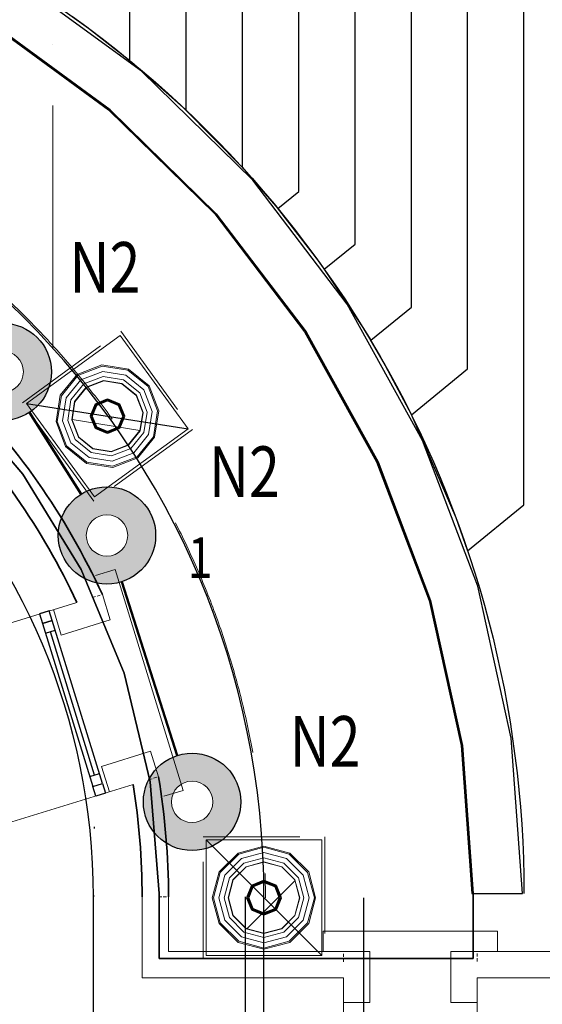
# Model space of a CAD drawing. Units: millimetres. Extents: x -367523 to 200127, y -241666 to 102758.
# Drawn here: x -31673 to -29097, y -223435 to -218578 of the extents above; entities that cross this region are included whole.
import ezdxf

# ---------------------------------------------------------------- set-up
doc = ezdxf.new("R2010")
doc.units = ezdxf.units.MM
doc.header["$LTSCALE"] = 100
for name, pattern in [('ACAD_ISO10W100', [18, 12, -3, 0, -3]), ('HIDDEN2', [4.762499999999999, 3.175, -1.5875]), ('PHANTOM2', [31.750000000000004, 15.875, -3.175, 3.175, -3.175, 3.175, -3.175])]:
    doc.linetypes.add(name, pattern=pattern)
doc.layers.get('0').update_dxf_attribs({"color": 252})
for name, color, linetype, lineweight in [('1текст', 252, 'Continuous', 20), ('A-Wall-G', 252, 'Continuous', 35), ('D_ЭлектроПроводка', 7, 'Continuous', 50), ('S-Column-G', 7, 'Continuous', 35), ('Свет', 7, 'Continuous', 20), ('Электропроводка', 7, 'Continuous', 50)]:
    doc.layers.add(name, color=color, linetype=linetype, lineweight=lineweight)
for name, color, linetype in [('A-GridLayout-T', 252, 'ACAD_ISO10W100'), ('A-MassElement-G', 252, 'Continuous'), ('A-Window-G', 252, 'Continuous'), ('D_electro', 7, 'Continuous'), ('S-FloorSlab-G', 252, 'Continuous')]:
    doc.layers.add(name, color=color, linetype=linetype)
doc.layers.add('G-Anno-Nplt', color=252, linetype='Continuous', lineweight=18, plot=False)
doc.styles.add('arial cyr', font='isocpeur.ttf', dxfattribs={"width": 0.8})
doc.styles.add('GText', font='times.ttf', dxfattribs={"width": 0.8, "height": 250})
pattern_1 = [(45, (0, 0), (-106.0660171779821, 106.0660171779821), [])]

# ---------------------------------------------------------------- blocks, each defined once
blk = doc.blocks.new('Column_1')
at = {"layer": 'A-MassElement-G', "linetype": 'Continuous', "lineweight": 15}
h = blk.add_hatch(dxfattribs=at)
h.set_pattern_fill('_U', color=252, scale=150, angle=-315, style=0, pattern_type=0)
h.set_pattern_definition(pattern_1)
h.paths.add_polyline_path([(116.5819730969472, 1.42767024995671e-14), (100.9629503252708, 58.29098654847063), (58.29098654847514, 100.9629503252672), (2.372464281699505e-12, 116.5819730969441), (-58.29098654846966, 100.9629503252672), (-100.9629503252661, 58.29098654847061), (-116.5819730969424, -1.427670249956651e-14), (-100.9629503252661, -58.29098654847063), (-58.29098654847036, -100.9629503252672), (2.401017686698639e-12, -116.5819730969441), (58.29098654847444, -100.9629503252672), (100.9629503252709, -58.29098654847061)], flags=0)
at = {"layer": 'A-MassElement-G', "color": 252, "linetype": 'HIDDEN2', "lineweight": 15}
for p, q in [((-200, 200), (200, 200)), ((-200, -200), (-200, 200)), ((200, 200), (200, -200)), ((-82.80699336128873, 143.4259197237719), (2.366459790156839e-12, 165.6139867225826)), ((2.366459790156839e-12, 165.6139867225826), (82.80699336129467, 143.4259197237719)), ((-143.4259197237736, 82.8069933612889), (-82.80699336128873, 143.4259197237719)), ((82.80699336129467, 143.4259197237719), (143.4259197237783, 82.80699336128893)), ((-101.9768358290963, 58.87635361703359), (-58.87635361703313, 101.9768358290963)), ((-100.9629503252661, 58.29098654847061), (-58.29098654846966, 100.9629503252672)), ((-58.87635361703313, 101.9768358290963), (2.372320912853209e-12, 117.752707234072)), ((-58.29098654846966, 100.9629503252672), (2.372464281699505e-12, 116.5819730969441)), ((2.372320912853209e-12, 117.752707234072), (58.87635361703907, 101.9768358290963)), ((2.372464281699505e-12, 116.5819730969441), (58.29098654847514, 100.9629503252672)), ((58.29098654847514, 100.9629503252672), (100.9629503252708, 58.29098654847063)), ((58.87635361703907, 101.9768358290963), (101.9768358291011, 58.87635361703362)), ((-165.613986722581, -2.028119404223275e-14), (-143.4259197237736, 82.8069933612889)), ((143.4259197237783, 82.80699336128893), (165.6139867225858, 2.028119404223334e-14)), ((-117.7527072340698, -1.442007134586281e-14), (-101.9768358290963, 58.87635361703359)), ((-116.5819730969424, -1.427670249956651e-14), (-100.9629503252661, 58.29098654847061)), ((100.9629503252708, 58.29098654847063), (116.5819730969472, 1.42767024995671e-14)), ((101.9768358291011, 58.87635361703362), (117.7527072340746, 1.442007134586339e-14)), ((116.5819730969472, 1.42767024995671e-14), (100.9629503252709, -58.29098654847061)), ((117.7527072340746, 1.442007134586339e-14), (101.9768358291011, -58.87635361703359)), ((165.6139867225858, 2.028119404223334e-14), (143.4259197237783, -82.8069933612889)), ((-143.4259197237736, -82.80699336128893), (-165.613986722581, -2.028119404223275e-14)), ((-101.9768358290963, -58.87635361703362), (-117.7527072340698, -1.442007134586281e-14)), ((-100.9629503252661, -58.29098654847063), (-116.5819730969424, -1.427670249956651e-14)), ((-58.8763536170343, -101.9768358290963), (-101.9768358290963, -58.87635361703362)), ((-58.29098654847036, -100.9629503252672), (-100.9629503252661, -58.29098654847063)), ((100.9629503252709, -58.29098654847061), (58.29098654847444, -100.9629503252672)), ((101.9768358291011, -58.87635361703359), (58.8763536170379, -101.9768358290963)), ((-82.8069933612899, -143.4259197237719), (-143.4259197237736, -82.80699336128893)), ((143.4259197237783, -82.8069933612889), (82.80699336129351, -143.4259197237766)), ((2.401161055544935e-12, -117.752707234072), (-58.8763536170343, -101.9768358290963)), ((2.401017686698639e-12, -116.5819730969441), (-58.29098654847036, -100.9629503252672)), ((58.29098654847444, -100.9629503252672), (2.401017686698639e-12, -116.5819730969441)), ((58.8763536170379, -101.9768358290963), (2.401161055544935e-12, -117.752707234072)), ((2.407022178241305e-12, -165.6139867225826), (-82.8069933612899, -143.4259197237719)), ((82.80699336129351, -143.4259197237766), (2.407022178241305e-12, -165.6139867225826)), ((200, -200), (-200, -200))]:
    blk.add_line(p, q, dxfattribs=at)
at = {"layer": 'A-MassElement-G', "color": 252, "linetype": 'Continuous', "lineweight": 15}
for p, q in [((190.1312285554067, 190.1312285554069), (-190.131228555402, 190.1312285554068)), ((-190.131228555402, 190.1312285554068), (-190.1312285554019, -190.1312285554069)), ((2.365961644143977e-12, 169.681791950823), (-84.84089597541013, 146.9487423890775)), ((84.84089597541488, 146.9487423890775), (2.365961644143977e-12, 169.681791950823)), ((190.1312285554068, -190.1312285554068), (190.1312285554067, 190.1312285554069)), ((-84.84089597541013, 146.9487423890775), (-146.9487423890769, 84.84089597541148)), ((2.36858863733488e-12, 148.2300561934261), (-74.11502809671158, 128.3709942679006)), ((2.370672621357151e-12, 131.2124732308191), (-65.60623661540797, 113.6333351112754)), ((74.11502809671633, 128.3709942679006), (2.36858863733488e-12, 148.2300561934261)), ((65.60623661541271, 113.6333351112755), (2.370672621357151e-12, 131.2124732308191)), ((146.948742389084, 84.84089597541151), (84.84089597541488, 146.9487423890775)), ((-74.11502809671158, 128.3709942679006), (-128.3709942679009, 74.11502809671305)), ((-65.60623661540797, 113.6333351112754), (-113.6333351112744, 65.60623661540954)), ((-100.9629503252661, 58.29098654847061), (-58.29098654846966, 100.9629503252672)), ((-58.29098654846966, 100.9629503252672), (-100.9629503252661, 58.29098654847061)), ((-58.29098654846966, 100.9629503252672), (2.372464281699505e-12, 116.5819730969441)), ((2.372464281699505e-12, 116.5819730969441), (-58.29098654846966, 100.9629503252672)), ((2.372464281699505e-12, 116.5819730969441), (58.29098654847514, 100.9629503252672)), ((58.29098654847514, 100.9629503252672), (2.373212737438735e-12, 116.5819730969441)), ((58.29098654847514, 100.9629503252672), (100.9629503252708, 58.29098654847063)), ((100.9629503252708, 58.29098654847063), (58.29098654847514, 100.9629503252672)), ((113.6333351112792, 65.60623661540957), (65.60623661541271, 113.6333351112755)), ((128.3709942679057, 74.11502809671308), (74.11502809671633, 128.3709942679006)), ((-146.9487423890769, 84.84089597541148), (-169.6817919508226, -2.077934005509441e-14)), ((-128.3709942679009, 74.11502809671305), (-148.2300561934255, -1.815234686419169e-14)), ((-113.6333351112744, 65.60623661540954), (-131.2124732308183, -1.606836284192087e-14)), ((131.2124732308231, 1.606836284192145e-14), (113.6333351112792, 65.60623661540957)), ((148.2300561934303, 1.815234686419228e-14), (128.3709942679057, 74.11502809671308)), ((169.6817919508274, 2.0779340055095e-14), (146.948742389084, 84.84089597541151)), ((-116.5819730969424, -1.427670249956651e-14), (-100.9629503252661, 58.29098654847061)), ((-100.9629503252661, 58.29098654847061), (-116.5819730969424, -1.4210854715202e-14)), ((100.9629503252708, 58.29098654847063), (116.5819730969472, 1.42767024995671e-14)), ((116.5819730969472, 1.42767024995671e-14), (100.9629503252708, 58.29098654847063)), ((116.5819730969472, 1.42767024995671e-14), (100.9629503252709, -58.29098654847061)), ((100.9629503252709, -58.29098654847061), (116.5819730969472, 1.4210854715202e-14)), ((113.6333351112792, -65.60623661540954), (131.2124732308231, 1.606836284192145e-14)), ((128.3709942679057, -74.11502809671305), (148.2300561934303, 1.815234686419228e-14)), ((146.9487423890816, -84.84089597541148), (169.6817919508274, 2.0779340055095e-14)), ((-169.6817919508226, -2.077934005509441e-14), (-146.9487423890792, -84.84089597541151)), ((-148.2300561934255, -1.815234686419169e-14), (-128.3709942679009, -74.11502809671308)), ((-131.2124732308183, -1.606836284192087e-14), (-113.6333351112744, -65.60623661540957)), ((-100.9629503252661, -58.29098654847063), (-116.5819730969424, -1.427670249956651e-14)), ((-116.5819730969424, -1.427670249956651e-14), (-100.9629503252661, -58.29098654847063)), ((-58.29098654847036, -100.9629503252672), (-100.9629503252661, -58.29098654847063)), ((-100.9629503252661, -58.29098654847063), (-58.29098654847036, -100.9629503252672)), ((100.9629503252709, -58.29098654847061), (58.29098654847444, -100.9629503252672)), ((58.29098654847444, -100.9629503252672), (100.9629503252709, -58.29098654847061)), ((-146.9487423890792, -84.84089597541151), (-84.8408959754101, -146.9487423890775)), ((-128.3709942679009, -74.11502809671308), (-74.11502809671155, -128.3709942679006)), ((-113.6333351112744, -65.60623661540957), (-65.60623661540794, -113.6333351112755)), ((65.60623661541274, -113.6333351112754), (113.6333351112792, -65.60623661540954)), ((74.11502809671636, -128.3709942679006), (128.3709942679057, -74.11502809671305)), ((84.84089597541491, -146.9487423890775), (146.9487423890816, -84.84089597541148)), ((-74.11502809671155, -128.3709942679006), (2.404893331063264e-12, -148.2300561934261)), ((-65.60623661540794, -113.6333351112755), (2.402809347040993e-12, -131.2124732308191)), ((2.401017686698639e-12, -116.5819730969441), (-58.29098654847036, -100.9629503252672)), ((-58.29098654847036, -100.9629503252672), (2.401634446869139e-12, -116.5819730969441)), ((58.29098654847444, -100.9629503252672), (2.401017686698639e-12, -116.5819730969441)), ((2.401017686698639e-12, -116.5819730969441), (58.29098654847444, -100.9629503252672)), ((2.402809347040993e-12, -131.2124732308191), (65.60623661541274, -113.6333351112754)), ((2.404893331063264e-12, -148.2300561934261), (74.11502809671636, -128.3709942679006)), ((-84.8408959754101, -146.9487423890775), (2.407520324254166e-12, -169.681791950823)), ((2.407520324254166e-12, -169.681791950823), (84.84089597541491, -146.9487423890775)), ((-190.1312285554019, -190.1312285554069), (190.1312285554068, -190.1312285554068))]:
    blk.add_line(p, q, dxfattribs=at)
blk = doc.blocks.new('Column_2')
at = {"layer": 'A-MassElement-G', "linetype": 'Continuous', "lineweight": 15}
h = blk.add_hatch(dxfattribs=at)
h.set_pattern_fill('_U', color=252, scale=150, angle=-315, style=0, pattern_type=0)
h.set_pattern_definition(pattern_1)
h.paths.add_polyline_path([(116.5819730969472, 1.42767024995671e-14), (100.9629503252708, 58.29098654847063), (58.29098654847514, 100.9629503252672), (2.372464281699505e-12, 116.5819730969441), (-58.29098654846966, 100.9629503252672), (-100.9629503252661, 58.29098654847061), (-116.5819730969424, -1.427670249956651e-14), (-100.9629503252661, -58.29098654847063), (-58.29098654847036, -100.9629503252672), (2.401017686698639e-12, -116.5819730969441), (58.29098654847444, -100.9629503252672), (100.9629503252709, -58.29098654847061)], flags=0)
at = {"layer": 'A-MassElement-G', "color": 252, "linetype": 'HIDDEN2', "lineweight": 15}
for p, q in [((-200, 200), (200, 200)), ((-200, -200), (-200, 200)), ((200, 200), (200, -200)), ((-82.80699336128873, 143.4259197237719), (2.366459790156839e-12, 165.6139867225826)), ((2.366459790156839e-12, 165.6139867225826), (82.80699336129467, 143.4259197237719)), ((-143.4259197237736, 82.8069933612889), (-82.80699336128873, 143.4259197237719)), ((82.80699336129467, 143.4259197237719), (143.4259197237783, 82.80699336128893)), ((-101.9768358290963, 58.87635361703359), (-58.87635361703313, 101.9768358290963)), ((-100.9629503252661, 58.29098654847061), (-58.29098654846966, 100.9629503252672)), ((-58.87635361703313, 101.9768358290963), (2.372320912853209e-12, 117.752707234072)), ((-58.29098654846966, 100.9629503252672), (2.372464281699505e-12, 116.5819730969441)), ((2.372320912853209e-12, 117.752707234072), (58.87635361703907, 101.9768358290963)), ((2.372464281699505e-12, 116.5819730969441), (58.29098654847514, 100.9629503252672)), ((58.29098654847514, 100.9629503252672), (100.9629503252708, 58.29098654847063)), ((58.87635361703907, 101.9768358290963), (101.9768358291011, 58.87635361703362)), ((-165.613986722581, -2.028119404223275e-14), (-143.4259197237736, 82.8069933612889)), ((143.4259197237783, 82.80699336128893), (165.6139867225858, 2.028119404223334e-14)), ((-117.7527072340698, -1.442007134586281e-14), (-101.9768358290963, 58.87635361703359)), ((-116.5819730969424, -1.427670249956651e-14), (-100.9629503252661, 58.29098654847061)), ((100.9629503252708, 58.29098654847063), (116.5819730969472, 1.42767024995671e-14)), ((101.9768358291011, 58.87635361703362), (117.7527072340746, 1.442007134586339e-14)), ((116.5819730969472, 1.42767024995671e-14), (100.9629503252709, -58.29098654847061)), ((117.7527072340746, 1.442007134586339e-14), (101.9768358291011, -58.87635361703359)), ((165.6139867225858, 2.028119404223334e-14), (143.4259197237783, -82.8069933612889)), ((-143.4259197237736, -82.80699336128893), (-165.613986722581, -2.028119404223275e-14)), ((-101.9768358290963, -58.87635361703362), (-117.7527072340698, -1.442007134586281e-14)), ((-100.9629503252661, -58.29098654847063), (-116.5819730969424, -1.427670249956651e-14)), ((-58.8763536170343, -101.9768358290963), (-101.9768358290963, -58.87635361703362)), ((-58.29098654847036, -100.9629503252672), (-100.9629503252661, -58.29098654847063)), ((100.9629503252709, -58.29098654847061), (58.29098654847444, -100.9629503252672)), ((101.9768358291011, -58.87635361703359), (58.8763536170379, -101.9768358290963)), ((-82.8069933612899, -143.4259197237719), (-143.4259197237736, -82.80699336128893)), ((143.4259197237783, -82.8069933612889), (82.80699336129351, -143.4259197237766)), ((2.401161055544935e-12, -117.752707234072), (-58.8763536170343, -101.9768358290963)), ((2.401017686698639e-12, -116.5819730969441), (-58.29098654847036, -100.9629503252672)), ((58.29098654847444, -100.9629503252672), (2.401017686698639e-12, -116.5819730969441)), ((58.8763536170379, -101.9768358290963), (2.401161055544935e-12, -117.752707234072)), ((2.407022178241305e-12, -165.6139867225826), (-82.8069933612899, -143.4259197237719)), ((82.80699336129351, -143.4259197237766), (2.407022178241305e-12, -165.6139867225826)), ((200, -200), (-200, -200))]:
    blk.add_line(p, q, dxfattribs=at)
at = {"layer": 'A-MassElement-G', "color": 252, "linetype": 'Continuous', "lineweight": 15}
for p, q in [((190.1312285554067, 190.1312285554069), (-190.131228555402, 190.1312285554068)), ((-190.131228555402, 190.1312285554068), (-190.1312285554019, -190.1312285554069)), ((2.365961644143977e-12, 169.681791950823), (-84.84089597541013, 146.9487423890775)), ((84.84089597541488, 146.9487423890775), (2.365961644143977e-12, 169.681791950823)), ((190.1312285554068, -190.1312285554068), (190.1312285554067, 190.1312285554069)), ((-84.84089597541013, 146.9487423890775), (-146.9487423890769, 84.84089597541148)), ((2.36858863733488e-12, 148.2300561934261), (-74.11502809671158, 128.3709942679006)), ((2.370672621357151e-12, 131.2124732308191), (-65.60623661540797, 113.6333351112754)), ((74.11502809671633, 128.3709942679006), (2.36858863733488e-12, 148.2300561934261)), ((65.60623661541271, 113.6333351112755), (2.370672621357151e-12, 131.2124732308191)), ((146.948742389084, 84.84089597541151), (84.84089597541488, 146.9487423890775)), ((-74.11502809671158, 128.3709942679006), (-128.3709942679009, 74.11502809671305)), ((-65.60623661540797, 113.6333351112754), (-113.6333351112744, 65.60623661540954)), ((-100.9629503252661, 58.29098654847061), (-58.29098654846966, 100.9629503252672)), ((-58.29098654846966, 100.9629503252672), (-100.9629503252661, 58.29098654847061)), ((-58.29098654846966, 100.9629503252672), (2.372464281699505e-12, 116.5819730969441)), ((2.372464281699505e-12, 116.5819730969441), (-58.29098654846966, 100.9629503252672)), ((2.372464281699505e-12, 116.5819730969441), (58.29098654847514, 100.9629503252672)), ((58.29098654847514, 100.9629503252672), (2.373212737438735e-12, 116.5819730969441)), ((58.29098654847514, 100.9629503252672), (100.9629503252708, 58.29098654847063)), ((100.9629503252708, 58.29098654847063), (58.29098654847514, 100.9629503252672)), ((113.6333351112792, 65.60623661540957), (65.60623661541271, 113.6333351112755)), ((128.3709942679057, 74.11502809671308), (74.11502809671633, 128.3709942679006)), ((-146.9487423890769, 84.84089597541148), (-169.6817919508226, -2.077934005509441e-14)), ((-128.3709942679009, 74.11502809671305), (-148.2300561934255, -1.815234686419169e-14)), ((-113.6333351112744, 65.60623661540954), (-131.2124732308183, -1.606836284192087e-14)), ((131.2124732308231, 1.606836284192145e-14), (113.6333351112792, 65.60623661540957)), ((148.2300561934303, 1.815234686419228e-14), (128.3709942679057, 74.11502809671308)), ((169.6817919508274, 2.0779340055095e-14), (146.948742389084, 84.84089597541151)), ((-116.5819730969424, -1.427670249956651e-14), (-100.9629503252661, 58.29098654847061)), ((-100.9629503252661, 58.29098654847061), (-116.5819730969424, -1.4210854715202e-14)), ((100.9629503252708, 58.29098654847063), (116.5819730969472, 1.42767024995671e-14)), ((116.5819730969472, 1.42767024995671e-14), (100.9629503252708, 58.29098654847063)), ((116.5819730969472, 1.42767024995671e-14), (100.9629503252709, -58.29098654847061)), ((100.9629503252709, -58.29098654847061), (116.5819730969472, 1.4210854715202e-14)), ((113.6333351112792, -65.60623661540954), (131.2124732308231, 1.606836284192145e-14)), ((128.3709942679057, -74.11502809671305), (148.2300561934303, 1.815234686419228e-14)), ((146.9487423890816, -84.84089597541148), (169.6817919508274, 2.0779340055095e-14)), ((-169.6817919508226, -2.077934005509441e-14), (-146.9487423890792, -84.84089597541151)), ((-148.2300561934255, -1.815234686419169e-14), (-128.3709942679009, -74.11502809671308)), ((-131.2124732308183, -1.606836284192087e-14), (-113.6333351112744, -65.60623661540957)), ((-100.9629503252661, -58.29098654847063), (-116.5819730969424, -1.427670249956651e-14)), ((-116.5819730969424, -1.427670249956651e-14), (-100.9629503252661, -58.29098654847063)), ((-58.29098654847036, -100.9629503252672), (-100.9629503252661, -58.29098654847063)), ((-100.9629503252661, -58.29098654847063), (-58.29098654847036, -100.9629503252672)), ((100.9629503252709, -58.29098654847061), (58.29098654847444, -100.9629503252672)), ((58.29098654847444, -100.9629503252672), (100.9629503252709, -58.29098654847061)), ((-146.9487423890792, -84.84089597541151), (-84.8408959754101, -146.9487423890775)), ((-128.3709942679009, -74.11502809671308), (-74.11502809671155, -128.3709942679006)), ((-113.6333351112744, -65.60623661540957), (-65.60623661540794, -113.6333351112755)), ((65.60623661541274, -113.6333351112754), (113.6333351112792, -65.60623661540954)), ((74.11502809671636, -128.3709942679006), (128.3709942679057, -74.11502809671305)), ((84.84089597541491, -146.9487423890775), (146.9487423890816, -84.84089597541148)), ((-74.11502809671155, -128.3709942679006), (2.404893331063264e-12, -148.2300561934261)), ((-65.60623661540794, -113.6333351112755), (2.402809347040993e-12, -131.2124732308191)), ((2.401017686698639e-12, -116.5819730969441), (-58.29098654847036, -100.9629503252672)), ((-58.29098654847036, -100.9629503252672), (2.401634446869139e-12, -116.5819730969441)), ((58.29098654847444, -100.9629503252672), (2.401017686698639e-12, -116.5819730969441)), ((2.401017686698639e-12, -116.5819730969441), (58.29098654847444, -100.9629503252672)), ((2.402809347040993e-12, -131.2124732308191), (65.60623661541274, -113.6333351112754)), ((2.404893331063264e-12, -148.2300561934261), (74.11502809671636, -128.3709942679006)), ((-84.8408959754101, -146.9487423890775), (2.407520324254166e-12, -169.681791950823)), ((2.407520324254166e-12, -169.681791950823), (84.84089597541491, -146.9487423890775)), ((-190.1312285554019, -190.1312285554069), (190.1312285554068, -190.1312285554068))]:
    blk.add_line(p, q, dxfattribs=at)
blk = doc.blocks.new('D_оси')
at = {"layer": 'A-GridLayout-T', "color": 252, "linetype": 'ACAD_ISO10W100', "lineweight": 18}
blk.add_line((110967.4970319984, 79833.68992285985), (110967.4970319984, 86906.99194993018), dxfattribs=at)
blk.add_line((110967.4970319984, 79833.68992285985), (110967.4970319984, 86906.99194993018), dxfattribs=at)
blk.add_line((110967.4970319984, 79833.68992285985), (110967.4970319984, 86906.99194993018), dxfattribs=at)
blk.add_line((110967.4970319984, 79833.68992285985), (110967.4970319984, 86906.99194993018), dxfattribs=at)
blk.add_line((110967.4970319984, 79833.68992285985), (110967.4970319984, 86906.99194993018), dxfattribs=at)
blk.add_line((110967.4970319984, 79833.68992285985), (110967.4970319984, 86906.99194993018), dxfattribs=at)
blk.add_line((110967.4970319984, 79833.68992285985), (110967.4970319984, 86906.99194993018), dxfattribs=at)
blk.add_line((110967.4970319984, 79833.68992285985), (110967.4970319984, 86906.99194993018), dxfattribs=at)
blk = doc.blocks.new('GLamp6_IP44')
at = {"layer": 'Свет', "lineweight": 15}
h = blk.add_hatch(color=256, dxfattribs=at)
h.dxf.hatch_style = 1
h.paths.add_polyline_path([(-360, 0, 1), (360, 0, 1)])
h.paths.add_polyline_path([(153.0899994197233, 0, -1), (-153.0899994197233, 0, -1)], flags=16)
at = {"layer": 'Свет', "lineweight": 30}
blk.add_circle((0, 0), 360, dxfattribs=at)
at = {"layer": 'Свет', "lineweight": 15}
blk.add_circle((0, 0), 153.0899994197233, dxfattribs=at)

msp = doc.modelspace()

# ---------------------------------------------------------------- linework, layer by layer
at = {"color": 252}
for p, q in [((-31306.00678605126, -222559.377079721), (-31305.99461349007, -222568.2034177626)), ((-31309.52486661175, -222895.493110854), (-31309.51269405062, -222904.3194488957))]:
    msp.add_line(p, q, dxfattribs=at)
msp.add_line((-31309.51269405062, -223744.3194488957), (-31309.52486661175, -222895.493110854))
at = {"color": 252, "elevation": -1050}
msp.add_lwpolyline([(-31685.99461349941, -218378.8682533705, -0.2578052737186333), (-29187.4888435608, -222888.2034177626, 1488.850642561741)], format="xyb", dxfattribs=at)
msp.add_lwpolyline([(-30469.07664390953, -223497.0322231353), (-30469.07664390953, -222904.3198510419, 0.9999999999999999), (-38549.94793989894, -222904.3198510419), (-38549.94793989894, -223497.0322231353)], format="xyb")
at = {"color": 252}
for points in [[(-31639.09746752013, -220470.7444519486), (-30842.37028589664, -220596.9336407014)], [(-30754.27671523736, -222623.549028934), (-30183.88302957115, -223193.9427146002)]]:
    msp.add_lwpolyline(points, dxfattribs=at)
at = {"elevation": 3350}
msp.add_lwpolyline([(-30561.57664390953, -222904.3198510419), (-30561.57664390953, -223944.6126254437)], dxfattribs=at)
msp.add_lwpolyline([(-29978.97087057302, -222908.7458717671), (-29978.97087057302, -223744.3194488957)])
at = {"color": 252}
msp.add_arc((-34509.51269405062, -222904.3194488957), 3200, 0, 180, dxfattribs=at)
at = {"layer": 'A-GridLayout-T', "color": 252, "linetype": 'ACAD_ISO10W100', "lineweight": 18, "extrusion": (0, 0, -1)}
msp.add_arc((34505.99461349007, -222901.1412428299), 4043.958052433266, 359.8922557067093, 180.1077442932907, dxfattribs=at)
msp.add_arc((34505.99461349007, -222901.1412428299), 4043.958052433266, 359.8922557067093, 180.1077442932907, dxfattribs=at)
msp.add_arc((34505.99461349007, -222901.1412428299), 4043.958052433266, 359.8922557067093, 180.1077442932907, dxfattribs=at)
msp.add_arc((34505.99461349007, -222901.1412428299), 4043.958052433266, 359.8922557067093, 180.1077442932907, dxfattribs=at)
msp.add_arc((34505.99461349007, -222901.1412428299), 4043.958052433266, 359.8922557067093, 180.1077442932907, dxfattribs=at)
msp.add_arc((34505.99461349007, -222901.1412428299), 4043.958052433266, 359.8922557067093, 180.1077442932907, dxfattribs=at)
msp.add_arc((34505.99461349007, -222901.1412428299), 4043.958052433266, 359.8922557067093, 180.1077442932907, dxfattribs=at)
msp.add_arc((34505.99461349007, -222901.1412428299), 4043.958052433266, 359.8922557067093, 180.1077442932907, dxfattribs=at)
at = {"layer": 'A-MassElement-G', "color": 252, "linetype": 'Continuous', "lineweight": -3}
for p, q in [((-29187.4888435608, -220971.26834432), (-29187.4888435608, -216400.2250444939)), ((-29465.10059577622, -220300.2667020519), (-29465.10059577622, -216474.6108893094)), ((-29742.71234799159, -219996.3780234239), (-29742.71234799159, -216548.9967341249)), ((-30020.32410020701, -219686.0096544116), (-30020.32410020701, -216623.3825789404)), ((-30297.93585242238, -219425.9838519161), (-30297.93585242238, -216697.7684237559)), ((-30575.5476046378, -219307.3261311753), (-30575.5476046378, -216772.1542685714)), ((-30853.15935685323, -219024.1368046851), (-30853.15935685317, -216846.5401133869)), ((-31130.77110906859, -218778.9762909841), (-31130.77110906859, -216920.9259582024)), ((-31072.83702093459, -218832.1498478581), (-31693.03077462054, -218378.8682533705)), ((-31411.91455845145, -218562.9252453408), (-31342.0156612313, -218613.836324146)), ((-31825.58680266578, -218590.8326358239), (-31234.54568040092, -219022.8074190521)), ((-31342.0156612313, -218613.836324146), (-31130.77110906859, -218778.9762909841)), ((-31131.26411828073, -218778.5908821103), (-31120.76735257346, -218787.2306920018)), ((-31120.76735257346, -218787.2306920018), (-30853.15935685323, -219024.1368046851)), ((-30524.41155038917, -219370.0476069808), (-31072.83702093459, -218832.1498478581)), ((-31234.54568040092, -219022.8074190521), (-30711.89932405925, -219535.4209262444)), ((-30858.68034282836, -219019.2492252911), (-30575.5476046378, -219307.3261311753)), ((-30576.88789622951, -219305.9624344891), (-30400.57905488351, -219509.5893716757)), ((-30059.19544952468, -219981.3400701347), (-30524.41155038917, -219370.0476069808)), ((-30400.57905488351, -219509.5893716757), (-30297.93585242238, -219425.9838519161)), ((-30404.21453649763, -219505.390593659), (-30200.57438714296, -219768.6894659403)), ((-30711.89932405925, -219535.4209262444), (-30268.55102408607, -220117.9791692245)), ((-30171.54356334108, -219809.1817837875), (-30020.32410020701, -219686.0096544116)), ((-30200.57438714296, -219768.6894659403), (-30171.54356334108, -219809.1817837875)), ((-30176.77683425904, -219801.8823950124), (-29981.77109413431, -220095.6349177595)), ((-29686.89391614072, -220653.2746385654), (-30059.19544952468, -219981.3400701347)), ((-29942.97772971884, -220159.4993108322), (-29742.71234799159, -219996.3780234239)), ((-29981.77109413431, -220095.6349177595), (-29942.97772971884, -220159.4993108322)), ((-30268.55102408607, -220117.9791692245), (-29913.74977882294, -220758.3289938617)), ((-29946.59559824155, -220153.5433185922), (-29870.95503695606, -220283.7313273616)), ((-29870.95503695606, -220283.7313273616), (-29742.71234799159, -220526.3885910699)), ((-29742.71234799159, -220526.3885910699), (-29465.10059577622, -220300.2667020519)), ((-29745.95481570257, -220520.2532834842), (-29523.2219509405, -221033.3204661824)), ((-29415.27379239054, -221371.8336162327), (-29686.89391614072, -220653.2746385654)), ((-29913.74977882294, -220758.3289938617), (-29654.89734469744, -221443.1116155019)), ((-29465.10059577622, -221197.390233338), (-29187.4888435608, -220971.26834432)), ((-29523.2219509405, -221033.3204661824), (-29465.10059577622, -221197.390233338)), ((-29250.00153526582, -222122.0266427513), (-29415.27379239054, -221371.8336162327)), ((-29654.89734469744, -221443.1116155019), (-29497.3938230162, -222158.041305899)), ((-29194.5250046819, -222888.2034177626), (-29250.00153526582, -222122.0266427513)), ((-29497.3938230162, -222158.041305899), (-29444.5250046819, -222888.2034177626)), ((-29444.5250046819, -222888.2034177626), (-29194.5250046819, -222888.2034177626))]:
    msp.add_line(p, q, dxfattribs=at)
at = {"layer": 'A-Wall-G', "color": 252, "linetype": 'Continuous', "lineweight": 15}
for p, q in [((-32009.8189247546, -221642.7604690051), (-31391.02585629158, -221452.2038051801)), ((-31227.04173712956, -221538.9697196002), (-31265.65083950051, -221413.5947028092)), ((-31506.9977468233, -221487.9172248732), (-31468.38864445238, -221613.2922416643)), ((-31468.38864445238, -221613.2922416643), (-31227.04173712956, -221538.9697196002)), ((-31027.60864846135, -222186.5871285796), (-31268.95555578411, -222260.9096506436)), ((-30988.99954609043, -222311.9621453707), (-31027.60864846135, -222186.5871285796)), ((-31268.95555578411, -222260.9096506436), (-31230.34645341319, -222386.2846674347)), ((-31733.16763134452, -222541.1279115666), (-31114.37456288148, -222350.5712477416)), ((-30939.51269405062, -223174.6126254437), (-30939.51269405062, -222904.3194488957)), ((-29947.51189691998, -223174.6126254437), (-30939.51269405062, -223174.6126254437)), ((-27879.46973280504, -223174.6126254437), (-29547.51189691998, -223174.6126254437))]:
    msp.add_line(p, q, dxfattribs=at)
at = {"layer": 'A-Wall-G', "color": 252, "linetype": 'HIDDEN2', "lineweight": 15, "ltscale": 0.05}
for p, q in [((-31313.86196346791, -221428.441266888), (-31274.41410372921, -221416.2933406588)), ((-30997.76281031914, -222314.6607832203), (-31037.2106700578, -222326.8087094495)), ((-30948.60205379379, -222904.3194488957), (-30989.51269405062, -222904.3194488957)), ((-30989.51269405062, -222904.3194488958), (-30948.60205379379, -222904.3194488958))]:
    msp.add_line(p, q, dxfattribs=at)
at = {"layer": 'A-Wall-G', "linetype": 'Continuous', "lineweight": 15}
for p, q in [((-31069.51269405062, -223304.6126254437), (-31069.51269405062, -222904.3194488957)), ((-29947.51189691998, -223424.8626254437), (-29947.51189691998, -223174.6126254437)), ((-29547.51189691998, -223174.6126254437), (-29547.51189691998, -223424.8626254437)), ((-31069.51269405062, -223304.6126254437), (-30077.51189691998, -223304.6126254437)), ((-30077.51189691998, -223944.6126254437), (-30077.51189691998, -223304.6126254437)), ((-29417.51189691998, -223944.6126254437), (-29417.51189691998, -223304.6126254437)), ((-29417.51189691998, -223304.6126254437), (-28009.46973280504, -223304.6126254437)), ((-30077.51189691998, -223424.8626254437), (-29947.51189691998, -223424.8626254437)), ((-29547.51189691998, -223424.8626254437), (-29417.51189691998, -223424.8626254437))]:
    msp.add_line(p, q, dxfattribs=at)
at = {"layer": 'A-Wall-G', "linetype": 'HIDDEN2', "lineweight": 15, "ltscale": 0.05}
for p, q in [((-30077.51189691998, -223224.6126254437), (-30077.51189691998, -223183.7019851869)), ((-29417.51189691998, -223183.7019851869), (-29417.51189691998, -223224.6126254437))]:
    msp.add_line(p, q, dxfattribs=at)
at = {"layer": 'A-Wall-G', "color": 252, "linetype": 'Continuous', "lineweight": 35}
for radius, start, end in [(3570, 24.68126349612337, 45.23535790620127), (3440, 24.96892418268036, 44.94769722027984), (3570, 0, 9.551056049088269), (3440, 0, 9.263395367179584)]:
    msp.add_arc((-34509.51269405062, -222904.3194488957), radius, start, end, dxfattribs=at)
at = {"layer": 'A-Window-G', "color": 252, "linetype": 'Continuous', "lineweight": 18}
for p, q in [((-31203.13816492539, -221289.7097454933), (-31298.70916945321, -221319.1407341539)), ((-30867.62489419401, -222379.2191971104), (-31203.13816492539, -221289.7097454933)), ((-30963.19589872181, -222408.6501857711), (-30867.62489419401, -222379.2191971104)), ((-29317.51189691998, -223074.6126254437), (-30177.51189691998, -223074.6126254437)), ((-30177.51189691998, -223074.6126254437), (-30177.51189691998, -223174.6126254437)), ((-29317.51189691998, -223174.6126254437), (-29317.51189691998, -223074.6126254437))]:
    msp.add_line(p, q, dxfattribs=at)
at = {"layer": 'A-Window-G', "color": 252, "linetype": 'Continuous', "lineweight": -3}
for p, q in [((-31545.67440662096, -221604.4619069236), (-31497.88890435704, -221589.7464125933)), ((-31303.99233940017, -222304.3295932644), (-31521.781655489, -221597.1041597585)), ((-31327.88509053213, -222311.6873404295), (-31280.09958826823, -222296.9718460992))]:
    msp.add_line(p, q, dxfattribs=at)
for points in [[(-31512.60439868737, -221541.9609103294), (-31527.3198930177, -221494.1754080655), (-31575.1053952816, -221508.8909023958), (-31560.38990095127, -221556.6764046597)], [(-31313.1695962018, -222359.4728426934), (-31265.38409393793, -222344.7573483631), (-31512.60439868737, -221541.9609103294), (-31560.38990095127, -221556.6764046597)], [(-31265.38409393793, -222344.7573483631), (-31250.6685996076, -222392.542850627), (-31298.4541018715, -222407.2583449573), (-31313.1695962018, -222359.4728426934)]]:
    msp.add_lwpolyline(points, close=True, dxfattribs=at)
at = {"layer": 'D_ЭлектроПроводка'}
for p, q in [((-31624.99721664902, -220515.336417542), (-31370.74785806421, -220918.9268753795)), ((-31169.8302497174, -221350.6224219037), (-30896.26035887072, -222207.5042778019))]:
    msp.add_line(p, q, dxfattribs=at)
at = {"layer": 'G-Anno-Nplt', "color": 252, "linetype": 'PHANTOM2', "lineweight": 18}
for p, q in [((-31227.50951927982, -219022.8074190522), (-31818.55064154469, -218590.8326358239)), ((-30704.86316293816, -219535.4209262443), (-31227.50951927982, -219022.8074190522)), ((-30261.51486296486, -220117.9791692246), (-30704.86316293816, -219535.4209262443)), ((-29906.71361770181, -220758.3289938617), (-30261.51486296486, -220117.9791692246)), ((-32016.97874371338, -220399.1875479861), (-31658.25479329022, -220819.199329693)), ((-29647.86118357634, -221443.1116155021), (-29906.71361770181, -220758.3289938617)), ((-31658.25479329022, -220819.199329693), (-31369.65164834709, -221290.1568586793)), ((-31369.65164834709, -221290.1568586793), (-31158.27567613116, -221800.4635975628)), ((-29490.35766189505, -222158.041305899), (-29647.86118357634, -221443.1116155021)), ((-31158.27567613116, -221800.4635975628), (-31029.33165459518, -222337.554100821)), ((-29437.4888435608, -222888.2034177628), (-29490.35766189505, -222158.041305899)), ((-31029.33165459518, -222337.554100821), (-30985.99461349007, -222888.2034177626)), ((-30985.99461349007, -222888.2034177626), (-30985.99461349007, -223208.2034177626)), ((-29437.4888435608, -223208.2034177626), (-29437.4888435608, -222888.2034177628)), ((-30985.99461349007, -223208.2034177626), (-29437.4888435608, -223208.2034177626))]:
    msp.add_line(p, q, dxfattribs=at)
at = {"layer": 'S-Column-G', "color": 252, "linetype": 'Continuous', "lineweight": 35}
for p, q in [((-31300.13084632804, -220474.4420767053), (-31324.7338767084, -220533.839046325)), ((-31317.7338767084, -220533.839046325), (-31295.18109885976, -220479.3918241736)), ((-31240.7338767084, -220449.839046325), (-31300.13084632804, -220474.4420767053)), ((-31295.18109885976, -220479.3918241736), (-31240.7338767084, -220456.839046325)), ((-31181.33690708873, -220474.4420767053), (-31240.7338767084, -220449.839046325)), ((-31240.7338767084, -220456.839046325), (-31186.28665455704, -220479.3918241736)), ((-31186.28665455704, -220479.3918241736), (-31163.7338767084, -220533.839046325)), ((-31156.7338767084, -220533.839046325), (-31181.33690708873, -220474.4420767053)), ((-31324.7338767084, -220533.839046325), (-31300.13084632804, -220593.2360159447)), ((-31295.18109885976, -220588.2862684763), (-31317.7338767084, -220533.839046325)), ((-31163.7338767084, -220533.839046325), (-31186.28665455704, -220588.2862684763)), ((-31181.33690708873, -220593.2360159447), (-31156.7338767084, -220533.839046325)), ((-31300.13084632804, -220593.2360159447), (-31240.7338767084, -220617.839046325)), ((-31240.7338767084, -220610.839046325), (-31295.18109885976, -220588.2862684763)), ((-31186.28665455704, -220588.2862684763), (-31240.7338767084, -220610.839046325)), ((-31240.7338767084, -220617.839046325), (-31181.33690708873, -220593.2360159447)), ((-30528.47684202396, -222849.3489021475), (-30553.07987240428, -222908.7458717671)), ((-30546.07987240428, -222908.7458717671), (-30523.52709455564, -222854.2986496158)), ((-30469.07987240428, -222824.7458717671), (-30528.47684202396, -222849.3489021475)), ((-30523.52709455564, -222854.2986496158), (-30469.07987240428, -222831.7458717671)), ((-30409.68290278461, -222849.3489021475), (-30469.07987240428, -222824.7458717671)), ((-30469.07987240428, -222831.7458717671), (-30414.6326502529, -222854.2986496158)), ((-30414.6326502529, -222854.2986496158), (-30392.07987240428, -222908.7458717671)), ((-30385.07987240428, -222908.7458717671), (-30409.68290278461, -222849.3489021475)), ((-30553.07987240428, -222908.7458717671), (-30528.47684202396, -222968.1428413868)), ((-30523.52709455564, -222963.1930939185), (-30546.07987240428, -222908.7458717671)), ((-30392.07987240428, -222908.7458717671), (-30414.6326502529, -222963.1930939185)), ((-30409.68290278461, -222968.1428413868), (-30385.07987240428, -222908.7458717671)), ((-30528.47684202396, -222968.1428413868), (-30469.07987240428, -222992.7458717671)), ((-30469.07987240428, -222985.7458717671), (-30523.52709455564, -222963.1930939185)), ((-30414.6326502529, -222963.1930939185), (-30469.07987240428, -222985.7458717671)), ((-30469.07987240428, -222992.7458717671), (-30409.68290278461, -222968.1428413868))]:
    msp.add_line(p, q, dxfattribs=at)
at = {"layer": 'S-FloorSlab-G', "color": 252, "linetype": 'Continuous', "lineweight": -3}
for points, invisible_edges in [([(-35056.64393043163, -219411.5404588677), (-31818.55064154469, -218590.8326358239), (-31227.50951927982, -219022.8074190522), (-34505.99461349004, -219368.2034177626)], 5), ([(-31818.55064154469, -218590.8326358239), (-32016.97874371338, -220399.1875479861), (-31658.25479329022, -220819.199329693)], 13), ([(-31818.55064154469, -218590.8326358239), (-31658.25479329022, -220819.199329693), (-31369.65164834709, -221290.1568586793)], 13), ([(-31818.55064154469, -218590.8326358239), (-31369.65164834709, -221290.1568586793), (-31158.27567613116, -221800.4635975628)], 13), ([(-31029.33165459518, -222337.554100821), (-31227.50951927982, -219022.8074190522), (-31818.55064154469, -218590.8326358239), (-31158.27567613116, -221800.4635975628)], 5), ([(-34505.99461349004, -219368.2034177626), (-31227.50951927982, -219022.8074190522), (-30704.86316293816, -219535.4209262443), (-33955.3452965485, -219411.5404588677)], 5), ([(-30985.99461349007, -222888.2034177626), (-30704.86316293816, -219535.4209262443), (-31227.50951927982, -219022.8074190522), (-31029.33165459518, -222337.554100821)], 5), ([(-33955.3452965485, -219411.5404588677), (-30704.86316293816, -219535.4209262443), (-30261.51486296486, -220117.9791692246), (-33418.25479329028, -219540.4844804036)], 5), ([(-33418.25479329028, -219540.4844804036), (-30261.51486296486, -220117.9791692246), (-29906.71361770181, -220758.3289938617), (-32907.94805440682, -219751.8604526195)], 5), ([(-29437.4888435608, -222888.2034177628), (-29490.35766189505, -222158.041305899), (-30704.86316293816, -219535.4209262443), (-30985.99461349007, -222888.2034177626)], 14), ([(-29490.35766189505, -222158.041305899), (-29647.86118357634, -221443.1116155021), (-30261.51486296486, -220117.9791692246), (-30704.86316293816, -219535.4209262443)], 10), ([(-32907.94805440682, -219751.8604526195), (-29906.71361770181, -220758.3289938617), (-29647.86118357634, -221443.1116155021), (-32436.99052542064, -220040.4635975627)], 5), ([(-32436.99052542064, -220040.4635975627), (-29647.86118357634, -221443.1116155021), (-29490.35766189505, -222158.041305899), (-32016.97874371338, -220399.1875479861)], 5), ([(-29906.71361770181, -220758.3289938617), (-30261.51486296486, -220117.9791692246), (-29647.86118357634, -221443.1116155021)], 2), ([(-32016.97874371338, -220399.1875479861), (-29437.4888435608, -222888.2034177628), (-29437.4888435608, -223208.2034177626), (-31658.25479329022, -220819.199329693)], 5), ([(-29490.35766189505, -222158.041305899), (-29437.4888435608, -222888.2034177628), (-32016.97874371338, -220399.1875479861)], 14), ([(-29437.4888435608, -223208.2034177626), (-31369.65164834709, -221290.1568586793), (-31658.25479329022, -220819.199329693)], 13), ([(-29437.4888435608, -223208.2034177626), (-31158.27567613116, -221800.4635975628), (-31369.65164834709, -221290.1568586793)], 13), ([(-29437.4888435608, -223208.2034177626), (-31029.33165459518, -222337.554100821), (-31158.27567613116, -221800.4635975628)], 13), ([(-29437.4888435608, -223208.2034177626), (-30985.99461349007, -222888.2034177626), (-31029.33165459518, -222337.554100821)], 13), ([(-29437.4888435608, -223208.2034177626), (-29437.4888435608, -222888.2034177628), (-30985.99461349007, -222888.2034177626), (-30985.99461349007, -223208.2034177626)], 2), ([(-29437.4888435608, -223208.2034177626), (-30985.99461349007, -223208.2034177626), (-30985.99461349007, -222888.2034177626)], 12)]:
    msp.add_3dface(points, dxfattribs=dict(at, invisible_edges=invisible_edges))
for points in [[(-31818.55064154469, -218590.8326358239), (-31227.50951927982, -219022.8074190522), (-31227.50951927982, -219022.8074190522), (-31818.55064154469, -218590.8326358239)], [(-31227.50951927982, -219022.8074190522), (-30704.86316293816, -219535.4209262443), (-30704.86316293816, -219535.4209262443), (-31227.50951927982, -219022.8074190522)], [(-30704.86316293816, -219535.4209262443), (-30261.51486296486, -220117.9791692246), (-30261.51486296486, -220117.9791692246), (-30704.86316293816, -219535.4209262443)], [(-30261.51486296486, -220117.9791692246), (-29906.71361770181, -220758.3289938617), (-29906.71361770181, -220758.3289938617), (-30261.51486296486, -220117.9791692246)], [(-31658.25479329022, -220819.199329693), (-32016.97874371338, -220399.1875479861), (-32016.97874371338, -220399.1875479861), (-31658.25479329022, -220819.199329693)], [(-29906.71361770181, -220758.3289938617), (-29647.86118357634, -221443.1116155021), (-29647.86118357634, -221443.1116155021), (-29906.71361770181, -220758.3289938617)], [(-31369.65164834709, -221290.1568586793), (-31658.25479329022, -220819.199329693), (-31658.25479329022, -220819.199329693), (-31369.65164834709, -221290.1568586793)], [(-31158.27567613116, -221800.4635975628), (-31369.65164834709, -221290.1568586793), (-31369.65164834709, -221290.1568586793), (-31158.27567613116, -221800.4635975628)], [(-29647.86118357634, -221443.1116155021), (-29490.35766189505, -222158.041305899), (-29490.35766189505, -222158.041305899), (-29647.86118357634, -221443.1116155021)], [(-31029.33165459518, -222337.554100821), (-31158.27567613116, -221800.4635975628), (-31158.27567613116, -221800.4635975628), (-31029.33165459518, -222337.554100821)], [(-29490.35766189505, -222158.041305899), (-29437.4888435608, -222888.2034177628), (-29437.4888435608, -222888.2034177628), (-29490.35766189505, -222158.041305899)], [(-30985.99461349007, -222888.2034177626), (-31029.33165459518, -222337.554100821), (-31029.33165459518, -222337.554100821), (-30985.99461349007, -222888.2034177626)], [(-30985.99461349007, -223208.2034177626), (-30985.99461349007, -222888.2034177626), (-30985.99461349007, -222888.2034177626), (-30985.99461349007, -223208.2034177626)], [(-29437.4888435608, -222888.2034177628), (-29437.4888435608, -223208.2034177626), (-29437.4888435608, -223208.2034177626), (-29437.4888435608, -222888.2034177628)], [(-29437.4888435608, -223208.2034177626), (-30985.99461349007, -223208.2034177626), (-30985.99461349007, -223208.2034177626), (-29437.4888435608, -223208.2034177626)]]:
    msp.add_3dface(points, dxfattribs=at)

# ---------------------------------------------------------------- block references
at = {"color": 252, "xscale": 1.5, "yscale": 1.5, "zscale": 1.5, "rotation": 126}
msp.add_blockref('Column_2', (-31240.73387670837, -220533.839046325), dxfattribs=at)
at = {"color": 252, "xscale": 1.5, "yscale": 1.5, "zscale": 1.5}
msp.add_blockref('Column_1', (-30469.07987240428, -222908.7458717671), dxfattribs=at)
at = {"layer": 'D_electro'}
msp.add_blockref('D_оси', (-142477.0097260489, -300034.9436217027), dxfattribs=at)
at = {"layer": 'Электропроводка', "xscale": 0.6666666666666666, "yscale": 0.6666666666666666, "zscale": 0.6666666666666666}
for p in [(-31756.97670594975, -220314.8833946067), (-31242.82336968253, -221121.9917055995), (-30823.2672389056, -222436.134994106)]:
    msp.add_blockref('GLamp6_IP44', p, dxfattribs=at)

# ---------------------------------------------------------------- texts
at = {"layer": '1текст', "color": 7, "style": 'arial cyr', "width": 0.8}
msp.add_text('1', height=200, dxfattribs=at).set_placement((-30844.09947336762, -221331.5442326296))
at = {"layer": 'Электропроводка', "color": 7, "style": 'GText', "width": 0.8}
for p in [(-31427.28897309913, -219924.8232288823), (-30739.91916022175, -220932.5188722171), (-30342.28533794642, -222262.715387957)]:
    msp.add_text('N2', height=250, dxfattribs=at).set_placement(p)

doc.saveas('drawing.dxf')
